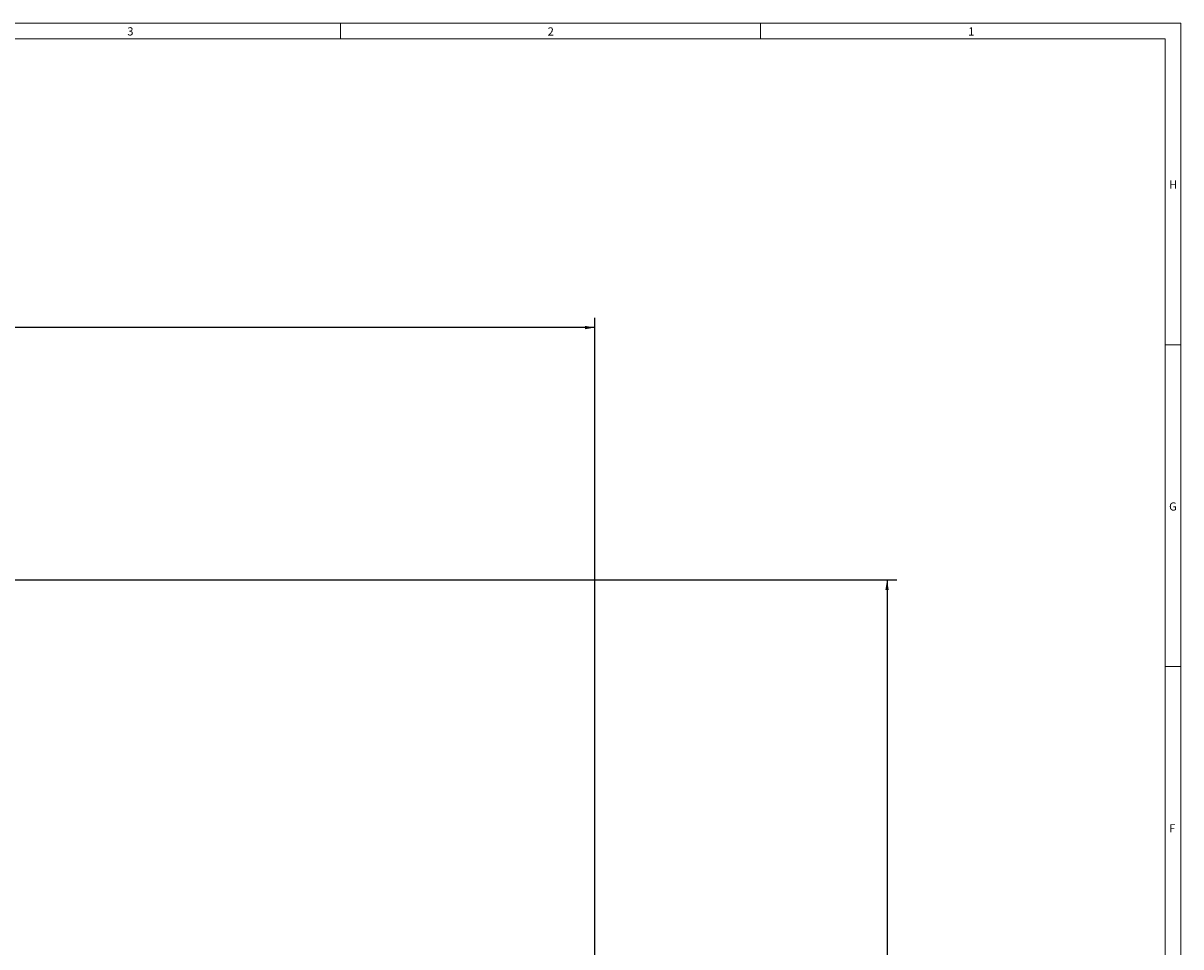
# Model space of a CAD drawing. Units: inches. Extents: x 0.7 to 43.3, y 0.7 to 33.3.
# Drawn here: x 28.6 to 43.3, y 21.6 to 33.3 of the extents above; entities that cross this region are included whole.
import ezdxf

# ---------------------------------------------------------------- set-up
doc = ezdxf.new("R2010")
doc.units = ezdxf.units.IN
doc.header["$MEASUREMENT"] = 0
doc.layers.add('1', color=7, linetype='Continuous')
doc.styles.add('SLDTEXTSTYLE0', font='TXT', dxfattribs={"width": 0.7})
doc.styles.add('SLDTEXTSTYLE4', font='TXT', dxfattribs={"width": 0.75})
doc.dimstyles.new('SLDDIMSTYLE0', dxfattribs={"dimtxt": 0.35, "dimasz": 0.125, "dimexe": 0, "dimexo": 0.0625, "dimgap": 0.0875, "dimtad": 0, "dimtih": 1, "dimtoh": 1, "dimdec": 1, "dimrnd": 1e-09, "dimzin": 12, "dimdsep": 46, "dimtxsty": 'SLDTEXTSTYLE4', "dimsah": 1, "dimcen": 0.09, "dimadec": 0, "dimazin": 3, "dimtfac": 1, "dimtdec": 1, "dimtofl": 0, "dimtmove": 0, "dimatfit": 3, "dimfxl": 0, "dimfrac": 2, "dimtolj": 1, "dimtzin": 12, "dimarcsym": 0})
doc.dimstyles.new('SLDDIMSTYLE2', dxfattribs={"dimtxt": 0.35, "dimasz": 0.125, "dimexe": 0, "dimexo": 0.0625, "dimgap": 0.0875, "dimtad": 0, "dimtih": 1, "dimtoh": 1, "dimdec": 1, "dimrnd": 1e-09, "dimzin": 4, "dimdsep": 46, "dimtxsty": 'SLDTEXTSTYLE4', "dimsah": 1, "dimcen": 0.09, "dimadec": 0, "dimazin": 1, "dimtfac": 1, "dimtdec": 1, "dimtofl": 0, "dimtmove": 0, "dimatfit": 3, "dimfxl": 0, "dimfrac": 2, "dimtolj": 1, "dimtzin": 12, "dimarcsym": 0})

# ---------------------------------------------------------------- blocks, each defined once
blk = doc.blocks.new('_D')
at = {"layer": '1', "color": 7}
for p, q in [((26.097, 26.246), (39.702, 26.246)), ((39.577, 26.246), (39.577, 17.791)), ((39.577, 8.88), (39.577, 17.236)), ((34.901, 8.88), (39.702, 8.88))]:
    blk.add_line(p, q, dxfattribs=at)
for points in [[(39.577, 26.246), (39.556, 26.121), (39.598, 26.121)], [(39.577, 8.88), (39.598, 9.005), (39.556, 9.005)]]:
    blk.add_solid(points, dxfattribs=at)
at = {"layer": '1', "color": 7, "insert": (39.124, 17.687), "char_height": 0.35, "attachment_point": 1, "style": 'SLDTEXTSTYLE4'}
blk.add_mtext('17.4', dxfattribs=at)
blk = doc.blocks.new('_D_3')
at = {"layer": '1', "color": 7}
for p, q in [((10.34, 25.954), (6.042, 25.954)), ((6.167, 25.954), (6.167, 17.791)), ((6.167, 8.88), (6.167, 17.236)), ((29.181, 8.88), (6.042, 8.88))]:
    blk.add_line(p, q, dxfattribs=at)
for points in [[(6.167, 25.954), (6.146, 25.829), (6.188, 25.829)], [(6.167, 8.88), (6.188, 9.005), (6.146, 9.005)]]:
    blk.add_solid(points, dxfattribs=at)
at = {"layer": '1', "color": 7, "insert": (5.715, 17.687), "char_height": 0.35, "attachment_point": 1, "style": 'SLDTEXTSTYLE4'}
blk.add_mtext('17.1', dxfattribs=at)
blk = doc.blocks.new('_D_4')
at = {"layer": '1', "color": 7}
for p, q in [((9.851, 24.961), (9.851, 29.569)), ((35.874, 16.73), (35.874, 29.569)), ((9.851, 29.444), (20.232, 29.444)), ((35.874, 29.444), (21.137, 29.444))]:
    blk.add_line(p, q, dxfattribs=at)
for points in [[(9.851, 29.444), (9.976, 29.423), (9.976, 29.465)], [(35.874, 29.444), (35.749, 29.465), (35.749, 29.423)]]:
    blk.add_solid(points, dxfattribs=at)
at = {"layer": '1', "color": 7, "insert": (20.232, 29.617), "char_height": 0.35, "attachment_point": 1, "style": 'SLDTEXTSTYLE4'}
blk.add_mtext('26.0', dxfattribs=at)

msp = doc.modelspace()

# ---------------------------------------------------------------- linework, layer by layer
at = {"color": 7, "linetype": 'Continuous', "lineweight": 15}
for p, q in [((43.3, 33.3), (0.7, 33.3)), ((32.65, 33.3), (32.65, 33.1)), ((37.975, 33.3), (37.975, 33.1)), ((43.3, 33.3), (43.3, 0.7)), ((0.9, 33.1), (43.1, 33.1)), ((43.1, 33.1), (43.1, 8.2)), ((43.3, 29.225), (43.1, 29.225)), ((43.1, 25.15), (43.3, 25.15))]:
    msp.add_line(p, q, dxfattribs=at)

# ---------------------------------------------------------------- texts
at = {"color": 7, "linetype": 'Continuous', "lineweight": 0, "char_height": 0.104, "attachment_point": 1, "style": 'SLDTEXTSTYLE0'}
for s, insert in [('3', (29.949, 33.248)), ('2', (35.276, 33.247)), ('1', (40.605, 33.247)), ('H', (43.151, 31.308)), ('G', (43.151, 27.229)), ('F', (43.151, 23.152))]:
    msp.add_mtext(s, dxfattribs=dict(at, insert=insert))

# ---------------------------------------------------------------- dimensions: what is measured, and where the dimension line sits
at = {"layer": '1', "color": 7}
for base, p1, p2, angle, dimstyle, picture, middle in [((9.851, 29.444), (35.874, 16.68), (9.851, 24.911), 0, 'SLDDIMSTYLE2', '_D_4', (20.684, 29.444)), ((39.577, 8.88), (26.047, 26.246), (34.851, 8.88), 90, 'SLDDIMSTYLE0', '_D', (39.577, 17.514)), ((6.167, 25.954), (29.231, 8.88), (10.39, 25.954), 90, 'SLDDIMSTYLE0', '_D_3', (6.167, 17.514))]:
    dim = msp.add_linear_dim(base=base, p1=p1, p2=p2, angle=angle, dimstyle=dimstyle, dxfattribs=at)
    dim.commit()
    dim.dimension.update_dxf_attribs({"geometry": picture, "text_midpoint": middle, "dimtype": 160})

doc.saveas('drawing.dxf')
